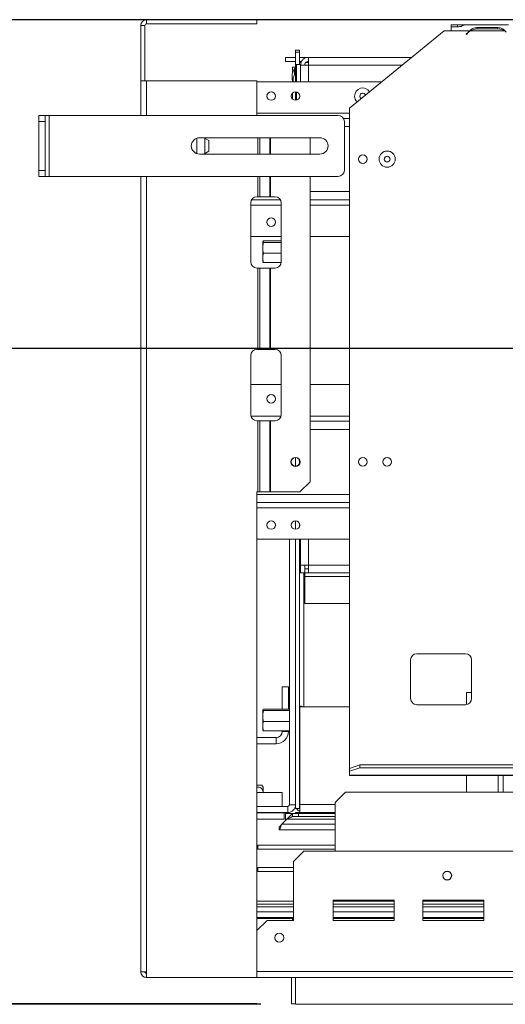
# Model space of a CAD drawing. Units: millimetres. Extents: x 4 to 271, y 3 to 206.
# Drawn here: x 26 to 40, y 43 to 72 of the extents above; entities that cross this region are included whole.
import ezdxf

# ---------------------------------------------------------------- set-up
doc = ezdxf.new("R2010")
doc.units = ezdxf.units.MM
doc.layers.add('FORMAT', color=7, linetype='Continuous')
doc.styles.add('SLDTEXTSTYLE1', font='TXT', dxfattribs={"width": 0.75})
doc.dimstyles.new('SLDDIMSTYLE0', dxfattribs={"dimtxt": 2.645833, "dimasz": 1.3, "dimexe": 0, "dimexo": 0.0625, "dimgap": 0.661458, "dimtad": 1, "dimdec": 0, "dimlfac": 17, "dimrnd": 1e-09, "dimzin": 12, "dimdsep": 46, "dimtxsty": 'SLDTEXTSTYLE1', "dimsah": 1, "dimcen": 0.09, "dimadec": 0, "dimazin": 3, "dimtfac": 1, "dimtdec": 0, "dimtofl": 0, "dimtmove": 0, "dimatfit": 3, "dimfxl": 0, "dimfrac": 2, "dimtolj": 1, "dimtzin": 12, "dimarcsym": 0})
doc.dimstyles.new('SLDDIMSTYLE2', dxfattribs={"dimtxt": 2.645833, "dimasz": 1.3, "dimexe": 0, "dimexo": 0.0625, "dimgap": 0.661458, "dimtad": 1, "dimdec": 0, "dimlfac": 17, "dimrnd": 1e-09, "dimzin": 12, "dimdsep": 46, "dimtxsty": 'SLDTEXTSTYLE1', "dimsah": 1, "dimcen": 0.09, "dimadec": 0, "dimazin": 3, "dimtfac": 1, "dimtofl": 0, "dimtmove": 0, "dimatfit": 3, "dimfxl": 0, "dimfrac": 2, "dimtolj": 1, "dimtzin": 12, "dimarcsym": 0})

# ---------------------------------------------------------------- blocks, each defined once
blk = doc.blocks.new('_D_8')
at = {"layer": 'FORMAT', "color": 7}
for p, q in [((82.859, 62.443), (24.344, 62.443)), ((25.344, 62.443), (25.344, 43.502)), ((16.341, 58.882), (16.341, 59.418)), ((16.341, 59.418), (21.279, 59.418)), ((21.279, 59.418), (21.279, 58.882)), ((16.886, 55.536), (20.734, 53.227)), ((16.341, 47.064), (16.341, 46.527)), ((21.279, 46.527), (21.279, 47.064)), ((16.341, 46.527), (21.279, 46.527)), ((32.741, 43.502), (24.344, 43.502))]:
    blk.add_line(p, q, dxfattribs=at)
for points in [[(25.344, 62.443), (25.094, 61.143), (25.594, 61.143)], [(25.344, 43.502), (25.594, 44.802), (25.094, 44.802)]]:
    blk.add_solid(points, dxfattribs=at)
at = {"layer": 'FORMAT', "color": 7, "attachment_point": 1, "rotation": 90, "style": 'SLDTEXTSTYLE1'}
for s, insert, char_height in [('322mm', (21.933, 46.733), 2.6458), ('"', (17.358, 57.118), 2.646), ('16', (18.892, 54.381), 1.8521), ('11', (16.423, 51.644), 1.8521), ('12', (17.358, 47.734), 2.6458)]:
    blk.add_mtext(s, dxfattribs=dict(at, insert=insert, char_height=char_height))
blk = doc.blocks.new('_D_9')
at = {"layer": 'FORMAT', "color": 7}
for p, q in [((132.8, 71.943), (13.037, 71.943)), ((14.037, 71.943), (14.037, 43.49)), ((5.034, 62.941), (5.034, 63.478)), ((5.034, 63.478), (9.972, 63.478)), ((9.972, 63.478), (9.972, 62.941)), ((5.579, 59.596), (9.427, 57.287)), ((5.034, 52.492), (5.034, 51.956)), ((9.972, 51.956), (9.972, 52.492)), ((5.034, 51.956), (9.972, 51.956)), ((32.859, 43.49), (13.037, 43.49))]:
    blk.add_line(p, q, dxfattribs=at)
for points in [[(14.037, 71.943), (13.787, 70.643), (14.287, 70.643)], [(14.037, 43.49), (14.287, 44.79), (13.787, 44.79)]]:
    blk.add_solid(points, dxfattribs=at)
at = {"layer": 'FORMAT', "color": 7, "attachment_point": 1, "rotation": 90, "style": 'SLDTEXTSTYLE1'}
for s, insert, char_height in [('484mm', (10.626, 51.477), 2.6458), ('"', (6.051, 61.178), 2.646), ('16', (7.585, 58.441), 1.8521), ('1', (5.116, 57.073), 1.852), ('19', (6.051, 53.163), 2.6458)]:
    blk.add_mtext(s, dxfattribs=dict(at, insert=insert, char_height=char_height))

msp = doc.modelspace()

# ---------------------------------------------------------------- linework, layer by layer
at = {"color": 7, "linetype": 'Continuous', "lineweight": 15}
for p, q in [((29.506, 71.778), (29.388, 71.778)), ((29.388, 70.178), (29.388, 71.778)), ((29.506, 70.178), (29.506, 71.778)), ((29.553, 71.943), (29.553, 71.826)), ((29.553, 71.943), (32.741, 71.943)), ((29.553, 71.826), (32.741, 71.826)), ((32.741, 71.943), (32.741, 71.826)), ((38.359, 71.796), (38.535, 71.796)), ((38.359, 71.796), (38.359, 71.734)), ((38.359, 71.734), (38.359, 71.62)), ((38.535, 71.734), (38.359, 71.734)), ((38.535, 71.796), (38.774, 71.796)), ((38.774, 71.796), (38.777, 71.796)), ((38.777, 71.796), (38.79, 71.796)), ((38.79, 71.796), (38.785, 71.796)), ((38.79, 71.796), (40.014, 71.796)), ((39.101, 71.714), (39.708, 71.714)), ((39.101, 71.678), (39.101, 71.714)), ((39.708, 71.678), (39.708, 71.714)), ((35.418, 69.384), (38.153, 71.62)), ((38.153, 71.62), (38.359, 71.62)), ((38.359, 71.62), (38.889, 71.62)), ((38.787, 71.522), (38.852, 71.587)), ((38.795, 71.514), (38.787, 71.522)), ((38.86, 71.579), (38.795, 71.514)), ((38.889, 71.62), (38.951, 71.642)), ((38.91, 71.62), (39.899, 71.62)), ((39.708, 71.678), (39.101, 71.678)), ((33.565, 70.737), (33.565, 70.855)), ((33.859, 70.855), (33.565, 70.855)), ((33.859, 71.061), (33.977, 71.061)), ((33.859, 71.002), (33.859, 71.061)), ((33.977, 71.002), (33.859, 71.002)), ((33.859, 70.649), (33.859, 71.002)), ((33.977, 71.061), (33.977, 71.002)), ((33.977, 70.649), (33.977, 71.002)), ((34.229, 70.855), (33.977, 70.855)), ((37.217, 70.855), (34.229, 70.855)), ((34.229, 70.631), (34.229, 70.855)), ((33.565, 70.737), (33.859, 70.737)), ((33.771, 70.567), (33.859, 70.567)), ((33.771, 70.449), (33.771, 70.567)), ((33.859, 70.649), (33.888, 70.649)), ((33.859, 70.649), (33.859, 70.412)), ((33.888, 70.149), (33.888, 70.649)), ((34.006, 70.649), (33.888, 70.649)), ((33.977, 70.737), (34.037, 70.737)), ((33.977, 70.708), (34.024, 70.708)), ((34.006, 70.631), (34.006, 70.649)), ((34.006, 70.631), (34.124, 70.631)), ((34.006, 70.631), (34.006, 70.623)), ((34.006, 70.623), (34.006, 70.149)), ((34.157, 70.708), (34.229, 70.708)), ((33.765, 70.378), (33.765, 70.214)), ((33.788, 70.449), (33.771, 70.449)), ((33.771, 70.399), (33.771, 70.449)), ((33.859, 70.53), (33.827, 70.53)), ((33.827, 70.53), (33.827, 70.353)), ((33.888, 70.412), (33.856, 70.412)), ((33.856, 70.412), (33.856, 70.149)), ((29.388, 69.178), (29.388, 70.178)), ((29.553, 70.178), (29.388, 70.178)), ((32.741, 70.178), (29.553, 70.178)), ((32.741, 70.178), (32.741, 69.178)), ((32.741, 70.149), (36.353, 70.149)), ((33.771, 70.149), (33.771, 70.193)), ((33.794, 70.261), (33.794, 70.149)), ((33.771, 69.651), (33.771, 69.824)), ((33.859, 69.861), (33.859, 69.614)), ((33.888, 69.617), (33.888, 69.857)), ((26.447, 69.178), (26.624, 69.178)), ((26.447, 69.002), (26.447, 69.178)), ((26.624, 69.178), (26.624, 69.002)), ((26.741, 69.178), (26.624, 69.178)), ((26.741, 67.414), (26.741, 69.178)), ((35.094, 69.178), (26.741, 69.178)), ((35.418, 50.307), (35.418, 69.384)), ((26.447, 67.59), (26.447, 69.002)), ((26.624, 69.002), (26.447, 69.002)), ((26.624, 67.59), (26.624, 69.002)), ((35.247, 69.09), (35.418, 69.09)), ((35.271, 67.59), (35.271, 69.002)), ((31.006, 68.074), (31.006, 68.519)), ((31.082, 68.531), (34.565, 68.531)), ((31.35, 68.451), (31.21, 68.531)), ((31.241, 68.079), (31.241, 68.513)), ((31.35, 68.142), (31.35, 68.451)), ((34.279, 68.531), (34.279, 68.061)), ((34.565, 68.061), (31.082, 68.061)), ((31.21, 68.061), (31.35, 68.142)), ((26.447, 67.59), (26.624, 67.59)), ((26.447, 67.414), (26.447, 67.59)), ((26.624, 67.59), (26.624, 67.414)), ((26.624, 67.414), (26.447, 67.414)), ((26.741, 67.414), (26.624, 67.414)), ((35.094, 67.414), (26.741, 67.414)), ((29.388, 44.431), (29.388, 67.414)), ((34.279, 67.414), (34.279, 58.59)), ((32.565, 64.943), (32.565, 66.649)), ((32.588, 66.737), (33.423, 66.737)), ((32.741, 66.826), (32.771, 66.826)), ((32.771, 66.826), (32.827, 66.826)), ((32.827, 66.826), (33.115, 66.826)), ((33.131, 66.826), (33.115, 66.826)), ((33.271, 66.826), (33.131, 66.826)), ((33.447, 64.943), (33.447, 66.649)), ((34.279, 66.737), (35.418, 66.737)), ((32.565, 65.678), (33.447, 65.678)), ((32.918, 65.538), (32.935, 65.551)), ((32.918, 65.529), (32.918, 65.536)), ((32.918, 65.531), (32.918, 65.529)), ((32.918, 65.522), (32.918, 65.339)), ((33.447, 65.551), (32.935, 65.551)), ((33.447, 65.507), (32.935, 65.507)), ((34.279, 65.678), (35.418, 65.678)), ((32.918, 65.354), (32.918, 65.076)), ((33.447, 65.193), (32.935, 65.193)), ((32.918, 65.045), (32.918, 64.944)), ((33.446, 64.924), (32.935, 64.924)), ((32.771, 64.767), (32.741, 64.767)), ((32.771, 64.767), (32.771, 62.414)), ((32.827, 64.767), (32.771, 64.767)), ((32.827, 64.767), (32.827, 62.414)), ((33.115, 64.767), (32.827, 64.767)), ((33.115, 64.767), (33.115, 62.414)), ((33.115, 64.767), (33.131, 64.767)), ((33.131, 64.767), (33.131, 62.414)), ((33.131, 64.767), (33.271, 64.767)), ((32.741, 62.414), (32.771, 62.414)), ((32.771, 62.414), (32.827, 62.414)), ((32.827, 62.414), (33.115, 62.414)), ((33.131, 62.414), (33.115, 62.414)), ((33.271, 62.414), (33.131, 62.414)), ((32.565, 60.531), (32.565, 62.237)), ((33.447, 60.531), (33.447, 62.237)), ((32.565, 61.399), (33.447, 61.399)), ((34.279, 61.399), (35.418, 61.399)), ((32.771, 60.355), (32.741, 60.355)), ((32.771, 60.355), (32.771, 58.296)), ((32.827, 60.355), (32.771, 60.355)), ((32.827, 60.355), (32.827, 58.296)), ((33.115, 60.355), (32.827, 60.355)), ((33.115, 60.355), (33.115, 58.296)), ((33.115, 60.355), (33.131, 60.355)), ((33.131, 60.355), (33.131, 58.296)), ((33.131, 60.355), (33.271, 60.355)), ((34.279, 60.34), (35.418, 60.34)), ((33.859, 59.287), (33.859, 59.04)), ((33.977, 59.201), (33.977, 59.126)), ((33.985, 58.296), (34.279, 58.59)), ((32.771, 58.296), (32.741, 58.296)), ((32.741, 58.296), (32.741, 44.267)), ((32.771, 58.296), (32.827, 58.296)), ((32.827, 58.296), (33.115, 58.296)), ((33.131, 58.296), (33.115, 58.296)), ((33.985, 58.296), (33.131, 58.296)), ((32.741, 57.987), (35.418, 57.987)), ((33.859, 57.464), (33.859, 57.217)), ((33.977, 57.378), (33.977, 57.303)), ((32.741, 56.928), (35.418, 56.928)), ((33.682, 56.928), (33.682, 49.255)), ((33.859, 56.928), (33.859, 49.153)), ((33.977, 56.928), (33.977, 49.153)), ((34.006, 56.928), (34.006, 56.178)), ((34.006, 56.178), (34.229, 56.178)), ((34.006, 56.178), (34.006, 55.955)), ((34.124, 55.955), (34.124, 56.178)), ((34.229, 56.073), (34.129, 56.073)), ((34.129, 56.073), (34.129, 55.955)), ((34.229, 55.955), (34.229, 56.178)), ((34.124, 55.955), (34.006, 55.955)), ((34.229, 55.955), (34.129, 55.955)), ((34.129, 55.955), (34.129, 55.849)), ((34.129, 55.073), (34.129, 55.849)), ((35.418, 55.955), (34.229, 55.955)), ((35.418, 55.073), (34.129, 55.073)), ((38.771, 53.62), (37.359, 53.62)), ((37.182, 53.443), (37.182, 52.326)), ((38.947, 52.326), (38.947, 53.443)), ((33.653, 52.667), (33.477, 52.667)), ((33.477, 52.022), (33.477, 52.667)), ((33.653, 52.022), (33.653, 52.667)), ((38.8, 52.152), (38.8, 52.502)), ((38.947, 52.502), (38.8, 52.502)), ((33.981, 49.267), (33.981, 52.09)), ((33.981, 52.09), (35.418, 52.09)), ((37.359, 52.149), (38.771, 52.149)), ((32.918, 52.008), (32.935, 52.022)), ((32.918, 52), (32.918, 52.006)), ((32.918, 52.002), (32.918, 52)), ((32.918, 51.993), (32.918, 51.809)), ((32.918, 51.824), (32.918, 51.546)), ((33.682, 52.022), (32.935, 52.022)), ((33.682, 51.977), (32.935, 51.977)), ((32.918, 51.516), (32.918, 51.415)), ((33.682, 51.664), (32.935, 51.664)), ((33.682, 51.394), (32.935, 51.394)), ((33.477, 51.373), (33.477, 51.394)), ((33.477, 51.373), (33.653, 51.373)), ((33.653, 51.373), (33.653, 51.394)), ((32.741, 51.196), (33.3, 51.196)), ((33.3, 51.02), (32.741, 51.02)), ((33.3, 51.196), (33.3, 51.02)), ((35.418, 50.307), (35.712, 50.408)), ((35.712, 50.408), (35.712, 50.325)), ((132.006, 50.408), (35.712, 50.408)), ((35.712, 50.325), (35.418, 50.224)), ((35.418, 50.224), (35.418, 50.307)), ((35.418, 50.224), (35.418, 50.109)), ((132.3, 50.109), (35.418, 50.109)), ((35.418, 50.099), (35.418, 50.109)), ((35.418, 50.099), (132.3, 50.099)), ((132.006, 50.325), (35.712, 50.325)), ((38.8, 49.62), (38.8, 50.099)), ((39.859, 49.62), (39.859, 50.099)), ((32.741, 49.826), (32.888, 49.826)), ((32.741, 49.608), (33.477, 49.608)), ((33.477, 49.608), (33.477, 49.208)), ((35.3, 49.62), (35.006, 49.326)), ((42.329, 49.62), (35.3, 49.62)), ((33.682, 49.255), (33.859, 49.255)), ((33.977, 49.267), (33.981, 49.267)), ((33.981, 49.031), (33.981, 49.267)), ((35.006, 49.326), (35.006, 47.914)), ((33.635, 49.208), (32.741, 49.208)), ((33.635, 49.031), (32.741, 49.031)), ((32.741, 49.02), (33.535, 49.02)), ((32.95, 49.02), (32.95, 49.031)), ((33.535, 48.843), (33.535, 49.02)), ((33.565, 48.796), (33.565, 49.002)), ((33.771, 49.002), (33.565, 49.002)), ((33.635, 49.031), (33.635, 49.208)), ((33.771, 48.914), (33.771, 49.002)), ((33.771, 49.002), (33.947, 49.002)), ((33.859, 49.153), (33.977, 49.153)), ((33.981, 49.031), (33.859, 49.031)), ((33.859, 49.031), (33.859, 49.002)), ((33.947, 49.002), (33.947, 48.914)), ((35.006, 49.002), (33.947, 49.002)), ((35.006, 49.031), (33.981, 49.031)), ((32.741, 48.843), (33.535, 48.843)), ((33.609, 48.84), (33.462, 48.693)), ((33.947, 48.914), (33.771, 48.914)), ((35.006, 48.914), (33.947, 48.914)), ((33.388, 48.531), (33.388, 48.62)), ((35.006, 48.531), (33.388, 48.531)), ((32.771, 48.09), (32.771, 47.973)), ((35.006, 48.09), (32.771, 48.09)), ((35.006, 47.973), (32.771, 47.973)), ((34.094, 47.914), (33.8, 47.62)), ((34.094, 47.914), (45.006, 47.914)), ((33.8, 45.914), (33.8, 47.62)), ((32.771, 47.443), (32.771, 47.326)), ((33.8, 47.443), (32.771, 47.443)), ((33.8, 47.326), (32.771, 47.326)), ((38.279, 47.326), (38.204, 47.326)), ((32.741, 46.473), (33.8, 46.473)), ((32.741, 46.384), (33.8, 46.384)), ((36.712, 46.502), (34.947, 46.502)), ((34.947, 46.502), (34.947, 45.914)), ((36.712, 46.473), (34.947, 46.473)), ((36.712, 46.384), (34.947, 46.384)), ((34.977, 46.473), (34.977, 46.502)), ((36.712, 45.914), (36.712, 46.502)), ((39.3, 46.502), (37.535, 46.502)), ((37.535, 46.502), (37.535, 45.914)), ((39.3, 46.473), (37.535, 46.473)), ((39.3, 46.384), (37.535, 46.384)), ((39.3, 45.914), (39.3, 46.502)), ((33.8, 46.002), (32.741, 46.002)), ((32.741, 45.967), (33.771, 45.967)), ((33.035, 45.914), (32.741, 45.62)), ((33.035, 45.914), (33.8, 45.914)), ((33.771, 46.002), (33.771, 45.914)), ((36.712, 46.002), (34.947, 46.002)), ((34.947, 45.967), (36.712, 45.967)), ((34.947, 45.914), (36.712, 45.914)), ((39.3, 46.002), (37.535, 46.002)), ((37.535, 45.967), (39.3, 45.967)), ((37.535, 45.914), (39.3, 45.914)), ((29.553, 44.426), (29.553, 44.267)), ((134.977, 44.443), (32.741, 44.443)), ((29.553, 44.267), (32.741, 44.267)), ((134.977, 44.267), (32.741, 44.267)), ((33.741, 44.267), (33.741, 43.502)), ((33.859, 44.267), (33.859, 43.49)), ((33.859, 44.267), (33.859, 43.502)), ((33.859, 43.502), (33.741, 43.502)), ((33.859, 43.49), (139.4, 43.49))]:
    msp.add_line(p, q, dxfattribs=at)
at = {"color": 8, "linetype": 'Continuous', "lineweight": 15}
for p, q in [((38.535, 71.796), (38.535, 71.734)), ((36.944, 70.631), (34.229, 70.631)), ((34.229, 70.631), (34.229, 70.149)), ((29.553, 70.178), (29.553, 69.178)), ((32.741, 69.24), (35.418, 69.24)), ((35.271, 68.852), (35.418, 68.852)), ((32.771, 68.531), (32.771, 68.061)), ((32.827, 68.531), (32.827, 68.061)), ((33.115, 68.531), (33.115, 68.061)), ((33.131, 68.531), (33.131, 68.061)), ((29.553, 67.414), (29.553, 44.426)), ((32.771, 67.414), (32.771, 66.826)), ((32.827, 67.414), (32.827, 66.826)), ((33.115, 67.414), (33.115, 66.826)), ((33.131, 67.414), (33.131, 66.826)), ((34.279, 66.976), (35.418, 66.976)), ((32.565, 66.587), (33.447, 66.587)), ((34.279, 66.587), (35.418, 66.587)), ((32.57, 60.49), (33.442, 60.49)), ((34.279, 60.49), (35.418, 60.49)), ((34.279, 60.102), (35.418, 60.102)), ((32.741, 58.226), (35.418, 58.226)), ((32.741, 57.837), (35.418, 57.837)), ((34.229, 56.928), (34.229, 56.178)), ((34.229, 56.178), (35.418, 56.178)), ((34.094, 52.09), (34.094, 55.955)), ((34.129, 55.849), (35.418, 55.849)), ((39.709, 49.62), (39.709, 50.099)), ((33.981, 49.267), (35.006, 49.267)), ((35.006, 48.693), (33.462, 48.693)), ((35.006, 48.84), (33.609, 48.84)), ((33.8, 46.311), (32.741, 46.311)), ((33.8, 46.164), (32.741, 46.164)), ((36.712, 46.311), (34.947, 46.311)), ((36.712, 46.164), (34.947, 46.164)), ((39.3, 46.311), (37.535, 46.311)), ((39.3, 46.164), (37.535, 46.164))]:
    msp.add_line(p, q, dxfattribs=at)
at = {"color": 7, "linetype": 'Continuous', "lineweight": 15, "flags": 128}
for points in [[(33.981, 52.08), (33.979, 52.077), (33.977, 52.061)], [(33.977, 51.355), (33.979, 51.339), (33.981, 51.336)], [(33.977, 49.267), (33.979, 49.244), (33.981, 49.236)]]:
    msp.add_lwpolyline(points, dxfattribs=at)
at = {"color": 7, "linetype": 'Continuous', "lineweight": 15}
for centre, radius in [((33.153, 69.737), 0.124), ((33.859, 69.737), 0.124), ((35.8, 67.914), 0.124), ((36.506, 67.914), 0.234), ((36.506, 67.914), 0.0824), ((33.153, 66.09), 0.124), ((33.153, 60.987), 0.124), ((33.859, 59.164), 0.132), ((33.859, 59.164), 0.124), ((35.8, 59.164), 0.124), ((36.506, 59.164), 0.124), ((33.153, 57.34), 0.124), ((33.859, 57.34), 0.124), ((38.241, 47.208), 0.129), ((38.241, 47.208), 0.124), ((33.388, 45.414), 0.129)]:
    msp.add_circle(centre, radius, dxfattribs=at)
for centre, radius, start, end in [((29.553, 71.778), 0.165, 90, 180), ((29.553, 71.778), 0.0471, 90, 180), ((39.101, 71.337), 0.353, 126.8699, 135), ((39.101, 71.337), 0.341, 124.1484, 135), ((39.101, 71.337), 0.341, 90, 124.1484), ((39.708, 71.337), 0.341, 55.8516, 90), ((39.708, 71.337), 0.341, 45, 55.8516), ((34.414, 70.202), 0.673, 150.8355, 164.7965), ((34.444, 70.084), 0.673, 150.8355, 164.7965), ((34.414, 70.39), 0.673, 195.2035, 201.0017), ((35.8, 69.737), 0.234, 31.5518, 180), ((35.8, 69.737), 0.234, 180, 226.9599), ((35.8, 69.737), 0.0824, 16.8836, 180), ((35.8, 69.737), 0.0824, 180, 241.6281), ((35.094, 69.002), 0.176, 0, 90), ((31.082, 68.296), 0.235, 90, 270), ((34.565, 68.296), 0.235, 270, 90), ((35.094, 67.59), 0.176, 270, 0), ((32.741, 66.649), 0.176, 90, 180), ((33.271, 66.649), 0.176, 0, 90), ((32.741, 64.943), 0.176, 180, 270), ((33.271, 64.943), 0.176, 270, 0), ((32.741, 62.237), 0.176, 90, 180), ((33.271, 62.237), 0.176, 0, 90), ((32.741, 60.531), 0.176, 180, 270), ((33.271, 60.531), 0.176, 270, 0), ((37.359, 53.443), 0.176, 90, 180), ((38.771, 53.443), 0.176, 0, 90), ((34.021, 52.061), 0.0441, 41.8103, 138.1897), ((37.359, 52.326), 0.176, 180, 270), ((38.771, 52.326), 0.176, 270, 0), ((33.3, 51.373), 0.353, 270, 0), ((33.3, 51.373), 0.176, 270, 0), ((32.586, 49.596), 0.379, 26.7458, 37.2258), ((33.635, 49.255), 0.0471, 270, 0), ((33.635, 49.255), 0.224, 270, 0), ((34.094, 49.267), 0.235, 208.8372, 241.1628)]:
    msp.add_arc(centre, radius, start, end, dxfattribs=at)
for points, knots in [([(38.785, 71.796), (38.766, 71.793), (38.734, 71.787), (38.676, 71.761), (38.61, 71.739), (38.56, 71.736), (38.535, 71.734)], [0, 0, 0, 0, 0.286689, 0.498949, 0.753974, 1, 1, 1, 1]), ([(38.889, 71.62), (38.92, 71.646), (38.964, 71.686), (39.04, 71.709), (39.08, 71.712), (39.101, 71.714)], [0, 0, 0, 0, 0.499168, 0.733042, 1, 1, 1, 1]), ([(39.708, 71.714), (39.748, 71.71), (39.806, 71.704), (39.874, 71.662), (39.903, 71.635), (39.92, 71.62)], [0, 0, 0, 0, 0.498608, 0.721738, 1, 1, 1, 1]), ([(32.918, 65.35), (32.916, 65.394), (32.913, 65.448), (32.932, 65.498), (32.935, 65.507)], [0, 0, 0, 0, 0.8245, 1, 1, 1, 1]), ([(32.935, 65.507), (32.93, 65.509), (32.914, 65.516), (32.916, 65.524), (32.918, 65.529)], [0, 0, 0, 0, 0.326681, 1, 1, 1, 1]), ([(32.935, 65.193), (32.93, 65.209), (32.914, 65.26), (32.916, 65.313), (32.918, 65.35)], [0, 0, 0, 0, 0.313437, 1, 1, 1, 1]), ([(32.918, 65.058), (32.917, 65.076), (32.916, 65.121), (32.928, 65.166), (32.935, 65.193)], [0, 0, 0, 0, 0.387152, 1, 1, 1, 1]), ([(32.935, 64.924), (32.93, 64.938), (32.914, 64.982), (32.916, 65.027), (32.918, 65.058)], [0, 0, 0, 0, 0.326681, 1, 1, 1, 1]), ([(32.918, 64.941), (32.918, 64.94), (32.918, 64.934), (32.927, 64.928), (32.935, 64.924)], [0, 0, 0, 0, 0.214684, 1, 1, 1, 1]), ([(32.918, 51.821), (32.916, 51.865), (32.913, 51.919), (32.932, 51.969), (32.935, 51.977)], [0, 0, 0, 0, 0.8245, 1, 1, 1, 1]), ([(32.935, 51.977), (32.93, 51.98), (32.914, 51.987), (32.916, 51.994), (32.918, 52)], [0, 0, 0, 0, 0.326681, 1, 1, 1, 1]), ([(32.935, 51.664), (32.93, 51.68), (32.914, 51.731), (32.916, 51.784), (32.918, 51.821)], [0, 0, 0, 0, 0.3134374, 1, 1, 1, 1]), ([(32.935, 51.394), (32.93, 51.408), (32.914, 51.452), (32.916, 51.498), (32.918, 51.529)], [0, 0, 0, 0, 0.326681, 1, 1, 1, 1]), ([(32.918, 51.529), (32.917, 51.547), (32.916, 51.592), (32.928, 51.636), (32.935, 51.664)], [0, 0, 0, 0, 0.387152, 1, 1, 1, 1]), ([(32.918, 51.411), (32.918, 51.41), (32.918, 51.404), (32.927, 51.399), (32.935, 51.394)], [0, 0, 0, 0, 0.214684, 1, 1, 1, 1]), ([(32.922, 49.608), (32.921, 49.624), (32.918, 49.659), (32.894, 49.709), (32.857, 49.75), (32.812, 49.769), (32.771, 49.77), (32.75, 49.759), (32.741, 49.755)], [0, 0, 0, 0, 0.156643, 0.353065, 0.552527, 0.732562, 0.892804, 1, 1, 1, 1]), ([(32.924, 49.766), (32.924, 49.767), (32.924, 49.768), (32.924, 49.751), (32.924, 49.721), (32.924, 49.677), (32.924, 49.636), (32.924, 49.612), (32.924, 49.608)], [0, 0, 0, 0, 0.105295, 0.293884, 0.490618, 0.706628, 0.944653, 1, 1, 1, 1]), ([(33.771, 49.002), (33.768, 49), (33.762, 48.997), (33.742, 48.971), (33.706, 48.938), (33.66, 48.892), (33.628, 48.86), (33.609, 48.84)], [0, 0, 0, 0, 0.176004, 0.320211, 0.561368, 0.733925, 1, 1, 1, 1]), ([(33.462, 48.693), (33.457, 48.681), (33.446, 48.657), (33.428, 48.613), (33.41, 48.569), (33.395, 48.537), (33.39, 48.533), (33.388, 48.531)], [0, 0, 0, 0, 0.1517039, 0.295551, 0.5589292, 0.7930979, 1, 1, 1, 1]), ([(33.462, 48.693), (33.452, 48.682), (33.433, 48.662), (33.411, 48.637), (33.398, 48.625), (33.391, 48.62), (33.389, 48.62), (33.388, 48.62)], [0, 0, 0, 0, 0.318311, 0.588026, 0.812814, 0.910666, 1, 1, 1, 1]), ([(33.771, 48.914), (33.768, 48.913), (33.762, 48.911), (33.739, 48.898), (33.686, 48.876), (33.64, 48.855), (33.609, 48.84)], [0, 0, 0, 0, 0.129232, 0.249792, 0.498902, 1, 1, 1, 1])]:
    msp.add_open_spline(points, degree=3, knots=knots, dxfattribs=at)
for points in [[(34.229, 70.855), (34.2, 70.852), (34.142, 70.845), (34.068, 70.793), (34.016, 70.719), (34.009, 70.661), (34.006, 70.631)], [(34.006, 70.623), (34.009, 70.624), (34.016, 70.625), (34.068, 70.627), (34.142, 70.629), (34.2, 70.631), (34.229, 70.631)], [(34.229, 70.737), (34.216, 70.736), (34.188, 70.733), (34.153, 70.708), (34.128, 70.673), (34.125, 70.645), (34.124, 70.631)], [(29.388, 44.431), (29.391, 44.431), (29.396, 44.43), (29.434, 44.429), (29.488, 44.427), (29.531, 44.426), (29.553, 44.426)], [(29.553, 44.267), (29.531, 44.269), (29.488, 44.274), (29.434, 44.312), (29.396, 44.367), (29.391, 44.41), (29.388, 44.431)], [(29.553, 44.384), (29.547, 44.385), (29.534, 44.386), (29.519, 44.397), (29.508, 44.413), (29.507, 44.425), (29.506, 44.431)]]:
    msp.add_open_spline(points, degree=3, dxfattribs=at)

# ---------------------------------------------------------------- dimensions: what is measured, and where the dimension line sits
at = {"layer": 'FORMAT', "color": 7}
for base, p1, p2, dimstyle, picture, middle in [((14.037, 43.49), (133.8, 71.943), (33.859, 43.49), 'SLDDIMSTYLE2', '_D_9', (14.037, 57.717)), ((25.344, 43.502), (83.859, 62.443), (33.741, 43.502), 'SLDDIMSTYLE0', '_D_8', (25.344, 52.973))]:
    dim = msp.add_linear_dim(base=base, p1=p1, p2=p2, angle=90, dimstyle=dimstyle, dxfattribs=at)
    dim.commit()
    dim.dimension.update_dxf_attribs({"geometry": picture, "text_midpoint": middle, "dimtype": 160})

doc.saveas('drawing.dxf')
